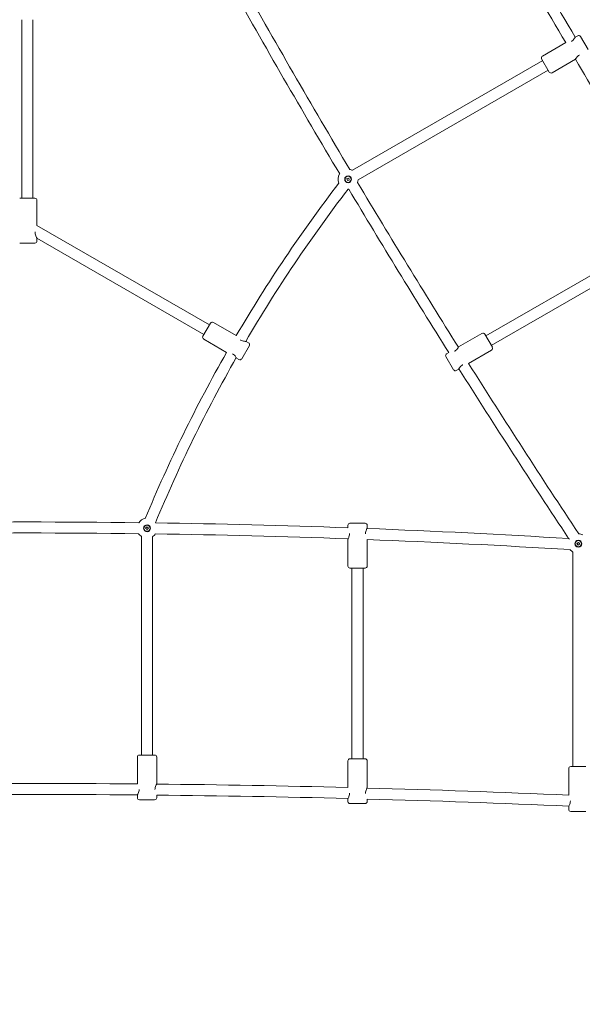
# Model space of a CAD drawing. Units: millimetres. Extents: x 9393 to 29578, y 3822 to 22676.
# Drawn here: x 20933 to 21748, y 10913 to 12341 of the extents above; entities that cross this region are included whole.
import ezdxf

# ---------------------------------------------------------------- set-up
doc = ezdxf.new("R2010")
doc.units = ezdxf.units.MM
doc.header["$LTSCALE"] = 90
doc.layers.add('Dimension (ISO)', color=7, linetype='Continuous', lineweight=18)
doc.layers.add('Visible (ISO)', color=7, linetype='Continuous', lineweight=18)
doc.styles.add('Note Text (ISO)', font='tahoma.ttf')
doc.dimstyles.new('Aplay Dimension Styles M', dxfattribs={"dimscale": 90, "dimtxt": 2.5, "dimasz": 2.5, "dimexe": 3.175, "dimexo": 2, "dimgap": 0.762, "dimtad": 1, "dimdec": 1, "dimlfac": 0.001, "dimrnd": 1e-08, "dimzin": 0, "dimdsep": 46, "dimtxsty": 'Note Text (ISO)', "dimcen": 0.09, "dimdle": 10, "dimclrd": 256, "dimclre": 256, "dimclrt": 7, "dimadec": 0, "dimazin": 0, "dimtfac": 1.40208, "dimtofl": 0, "dimtmove": 0, "dimatfit": 3, "dimfxl": 1, "dimtolj": 1, "dimtzin": 0, "dimlwd": -1, "dimlwe": -1, "dimarcsym": 0})

# ---------------------------------------------------------------- blocks, each defined once
blk = doc.blocks.new('*D30')
at = {"layer": 'Defpoints', "color": 0, "transparency": 16777216}
for p in [(9393.4, 13784.2), (28701.9, 11747.6), (28701.9, 4190.3)]:
    blk.add_point(p, dxfattribs=at)
at = {"layer": 'Dimension (ISO)', "transparency": 16777216}
for p, q in [((9393.4, 13604.2), (9393.4, 3904.5)), ((28701.9, 11567.6), (28701.9, 3904.5)), ((9618.4, 4190.3), (28476.9, 4190.3))]:
    blk.add_line(p, q, dxfattribs=at)
for points in [[(9618.4, 4227.8), (9618.4, 4152.8), (9393.4, 4190.3)], [(28476.9, 4227.8), (28476.9, 4152.8), (28701.9, 4190.3)]]:
    blk.add_solid(points, dxfattribs=at)
at = {"layer": 'Dimension (ISO)', "color": 7, "transparency": 16777216, "insert": (19047.6, 4493.2), "char_height": 225, "attachment_point": 2, "style": 'Note Text (ISO)'}
blk.add_mtext('\\A1;19.3 m', dxfattribs=at)
blk = doc.blocks.new('*D32')
at = {"layer": 'Defpoints', "color": 0, "transparency": 16777216}
for p in [(20751, 21176.2), (28084.8, 21176.2), (23541.9, 6954.6)]:
    blk.add_point(p, dxfattribs=at)
at = {"layer": 'Dimension (ISO)', "transparency": 16777216}
for p, q in [((20931, 21176.2), (28370.5, 21176.2)), ((28084.8, 7179.6), (28084.8, 20951.2)), ((23721.9, 6954.6), (28370.5, 6954.6))]:
    blk.add_line(p, q, dxfattribs=at)
for points in [[(28047.3, 20951.2), (28122.3, 20951.2), (28084.8, 21176.2)], [(28047.3, 7179.6), (28122.3, 7179.6), (28084.8, 6954.6)]]:
    blk.add_solid(points, dxfattribs=at)
at = {"layer": 'Dimension (ISO)', "color": 7, "transparency": 16777216, "insert": (27786.4, 14065.4), "char_height": 225, "attachment_point": 2, "rotation": 90, "style": 'Note Text (ISO)'}
blk.add_mtext('\\A1;14.2 m', dxfattribs=at)
blk = doc.blocks.new('*D33')
at = {"layer": 'Defpoints', "color": 0, "transparency": 16777216}
for p in [(11298, 14706.5), (26879.7, 13465.8), (11298, 5771.3)]:
    blk.add_point(p, dxfattribs=at)
at = {"layer": 'Dimension (ISO)', "transparency": 16777216}
for p, q in [((11298, 14526.5), (11298, 5485.6)), ((26879.7, 13285.8), (26879.7, 5485.6)), ((26654.7, 5771.3), (11523, 5771.3))]:
    blk.add_line(p, q, dxfattribs=at)
for points in [[(11523, 5808.8), (11523, 5733.8), (11298, 5771.3)], [(26654.7, 5808.8), (26654.7, 5733.8), (26879.7, 5771.3)]]:
    blk.add_solid(points, dxfattribs=at)
at = {"layer": 'Dimension (ISO)', "color": 7, "transparency": 16777216, "insert": (19088.8, 6073.8), "char_height": 225, "attachment_point": 2, "style": 'Note Text (ISO)'}
blk.add_mtext('\\A1;15.6 m', dxfattribs=at)

msp = doc.modelspace()

# ---------------------------------------------------------------- linework, layer by layer
at = {"layer": 'Visible (ISO)'}
for p, q in [((20935.78, 12082), (20935.78, 12341.03)), ((20951.78, 12082), (20951.78, 12341.03)), ((21741.34, 12317.81), (21737.87, 12315.81)), ((21745.44, 12316.71), (21756.44, 12297.66)), ((21723.93, 12307.76), (21690.24, 12288.31)), ((21690.64, 12281.62), (21415.18, 12122.58)), ((21700.14, 12265.16), (21689.14, 12284.21)), ((21738.02, 12283.56), (21704.24, 12264.06)), ((21698.64, 12267.76), (21423.18, 12108.72)), ((21407.04, 12110.75), (21409.86, 12111.27)), ((21407.56, 12107.94), (21407.04, 12110.75)), ((21409.86, 12111.27), (21410.37, 12108.45)), ((21410.37, 12108.45), (21407.56, 12107.94)), ((20932.78, 12082), (20954.78, 12082)), ((20957.78, 12042.67), (20957.78, 12079)), ((20957.78, 12042.67), (21207.79, 11898.33)), ((20957.61, 12024.29), (21199.79, 11884.48)), ((20957.78, 12020), (20957.78, 12024)), ((20954.78, 12017), (20932.78, 12017)), ((21847.61, 12020.64), (21608.16, 11882.39)), ((21855.61, 12006.78), (21616.16, 11868.53)), ((21198.29, 11881.88), (21209.29, 11900.93)), ((21246.57, 11882.87), (21213.38, 11902.03)), ((21568.78, 11866.58), (21602.56, 11886.08)), ((21606.66, 11884.98), (21617.66, 11865.93)), ((21232.57, 11858.62), (21199.38, 11877.78)), ((21265.58, 11868.43), (21254.58, 11849.38)), ((21264.48, 11872.53), (21261.02, 11874.53)), ((21561.36, 11833.43), (21550.36, 11852.48)), ((21551.46, 11856.58), (21554.49, 11858.33)), ((21583.23, 11842.59), (21616.56, 11861.83)), ((21250.48, 11848.28), (21247.02, 11850.28)), ((21565.46, 11832.33), (21568.93, 11834.33)), ((21411.28, 11610.7), (21433.28, 11610.7)), ((21115.26, 11603.48), (21117.22, 11605.56)), ((21117.34, 11601.52), (21115.26, 11603.48)), ((21117.22, 11605.56), (21119.3, 11603.6)), ((21119.3, 11603.6), (21117.34, 11601.52)), ((21408.28, 11607.7), (21408.28, 11604.2)), ((21436.28, 11607.7), (21436.28, 11603.7)), ((21109.28, 11591.44), (21109.28, 11274.67)), ((21125.28, 11591.44), (21125.28, 11274.67)), ((21408.28, 11587.7), (21408.28, 11548.7)), ((21436.28, 11587.18), (21436.28, 11548.7)), ((21729.55, 11587.85), (21728.26, 11588.6)), ((21740.27, 11581.27), (21742.47, 11583.09)), ((21742.09, 11579.07), (21740.27, 11581.27)), ((21744.29, 11580.89), (21742.09, 11579.07)), ((21742.47, 11583.09), (21744.29, 11580.89)), ((21734.28, 11568.99), (21734.28, 11257.98)), ((21433.28, 11545.7), (21411.28, 11545.7)), ((21414.28, 11545.7), (21414.28, 11269.2)), ((21430.28, 11545.7), (21430.28, 11269.2)), ((21103.28, 11232.77), (21103.28, 11271.67)), ((21106.28, 11274.67), (21128.28, 11274.67)), ((21131.28, 11232.67), (21131.28, 11271.67)), ((21408.28, 11227.55), (21408.28, 11266.2)), ((21411.28, 11269.2), (21433.28, 11269.2)), ((21436.28, 11227.2), (21436.28, 11266.2)), ((21728.28, 11216.57), (21728.28, 11254.98)), ((21731.28, 11257.98), (21753.28, 11257.98)), ((21103.28, 11212.67), (21103.28, 11216.67)), ((21128.28, 11209.67), (21106.28, 11209.67)), ((21131.28, 11212.67), (21131.28, 11216.55)), ((21408.28, 11207.2), (21408.28, 11211.2)), ((21436.28, 11207.2), (21436.28, 11210.85)), ((21433.28, 11204.2), (21411.28, 11204.2)), ((21728.28, 11195.98), (21728.28, 11199.98)), ((21753.28, 11192.98), (21731.28, 11192.98))]:
    msp.add_line(p, q, dxfattribs=at)
for centre, radius in [((21408.71, 12109.6), 5), ((21408.71, 12109.6), 4.45), ((21117.28, 11603.54), 5), ((21117.28, 11603.54), 4.45), ((21742.28, 11581.08), 5), ((21742.28, 11581.08), 4.45)]:
    msp.add_circle(centre, radius, dxfattribs=at)
for centre, radius, start, end in [((37420.39, 21554.29), 18217.5, 209.498351, 210.501649), ((37420.39, 21554.29), 18201.54, 209.497646, 210.502354), ((32418.08, 18666.21), 12820.48, 209.281882, 210.718118), ((32418.08, 18666.21), 12804.52, 209.273731, 210.726269), ((21742.84, 12315.21), 3, 30, 120), ((21691.74, 12285.71), 3, 120, 210), ((37420.39, 21554.29), 18217.5, 210.58943, 211.459482), ((21702.74, 12266.66), 3, 210, 300), ((21408.71, 12109.6), 14.5, 63.48538, 80.55341), ((21408.71, 12109.6), 14.5, 147.86782, 202.39851), ((21408.71, 12109.6), 14.5, 340.99821, 356.51462), ((23107.39, 10792.36), 2156.82, 142.5424, 149.62809), ((23107.39, 10792.36), 2140.82, 142.51689, 149.63542), ((21408.71, 12109.6), 14.5, 269.50471, 273.68379), ((32418.08, 18666.21), 12820.48, 210.833501, 212.074106), ((32418.08, 18666.21), 12804.52, 210.82535, 212.077983), ((20954.78, 12079), 3, 0, 90), ((20954.78, 12020), 3, 270, 0), ((21211.88, 11899.43), 3, 60, 150), ((21200.88, 11880.38), 3, 150, 240), ((21604.06, 11883.48), 3, 30, 120), ((21262.98, 11869.93), 3, 330, 60), ((21615.06, 11864.43), 3, 300, 30), ((23107.39, 10792.36), 2156.82, 150.37191, 157.49755), ((21552.96, 11853.98), 3, 120, 210), ((23107.39, 10792.36), 2140.82, 150.36458, 157.50566), ((21251.98, 11850.88), 3, 240, 330), ((32418.08, 18666.21), 12804.52, 212.202072, 213.51798), ((21563.96, 11834.93), 3, 210, 300), ((32418.08, 18666.21), 12820.48, 212.198007, 213.508092), ((20943.78, -1207.86), 12820.48, 89.278438, 90.721562), ((21117.28, 11603.54), 14.5, 99.90446, 146.18972), ((21117.28, 11603.54), 14.5, 32.25851, 32.92), ((20943.78, -1207.86), 12820.48, 87.923658, 89.169786), ((21411.28, 11607.7), 3, 90, 180), ((21433.28, 11607.7), 3, 0, 90), ((20943.78, -1207.86), 12804.52, 89.278035, 90.721965), ((21117.28, 11603.54), 14.5, 213.01383, 236.51462), ((21117.28, 11603.54), 14.5, 303.48538, 325.4344), ((20943.78, -1207.86), 12804.52, 87.919777, 89.170189), ((20943.78, -1207.86), 12820.48, 86.491908, 87.799758), ((21742.28, 11581.08), 14.5, 63.48538, 87.96815), ((20943.78, -1207.86), 12804.52, 86.476919, 87.795689), ((21742.28, 11581.08), 14.5, 216.50865, 236.51462), ((21411.28, 11548.7), 3, 180, 270), ((21433.28, 11548.7), 3, 270, 0), ((21106.28, 11271.67), 3, 90, 180), ((21128.28, 11271.67), 3, 0, 90), ((21411.28, 11266.2), 3, 90, 180), ((21433.28, 11266.2), 3, 0, 90), ((21731.28, 11254.98), 3, 90, 180), ((20943.78, -6984.03), 18217.5, 89.498351, 90.501649), ((20943.78, -6984.03), 18217.5, 88.538945, 89.41057), ((20943.78, -6984.03), 18217.5, 87.531909, 88.451536), ((20943.78, -6984.03), 18201.54, 89.497646, 90.502354), ((21106.28, 11212.67), 3, 180, 270), ((21128.28, 11212.67), 3, 270, 0), ((20943.78, -6984.03), 18201.54, 88.536998, 89.409767), ((20943.78, -6984.03), 18201.54, 87.528678, 88.449493), ((21411.28, 11207.2), 3, 180, 270), ((21433.28, 11207.2), 3, 270, 0), ((21731.28, 11195.98), 3, 180, 270)]:
    msp.add_arc(centre, radius, start, end, dxfattribs=at)
for points in [[(21732.2, 12309.64), (21732.19, 12309.63), (21732.17, 12309.62), (21732.16, 12309.61)], [(21743.69, 12289.74), (21743.71, 12289.75), (21743.72, 12289.76), (21743.74, 12289.77)], [(20955.27, 12032), (20955.27, 12032.43), (20955.3, 12032.88), (20955.35, 12033.32)], [(21252.83, 11876.35), (21252.73, 11876.41), (21252.63, 11876.47), (21252.54, 11876.53)], [(21241.04, 11856.62), (21241.14, 11856.57), (21241.24, 11856.51), (21241.34, 11856.45)], [(21410.79, 11595.91), (21410.79, 11595.84), (21410.79, 11595.77), (21410.79, 11595.7)], [(21433.77, 11595.48), (21433.77, 11595.55), (21433.77, 11595.63), (21433.77, 11595.7)], [(21410.79, 11219.35), (21410.79, 11219.3), (21410.79, 11219.25), (21410.79, 11219.2)], [(21433.77, 11219.05), (21433.77, 11219.1), (21433.77, 11219.15), (21433.77, 11219.2)]]:
    msp.add_open_spline(points, degree=3, dxfattribs=at)
for points, knots in [([(21737.87, 12315.81), (21737.87, 12315.81), (21737.75, 12315.6), (21737.26, 12314.8), (21736.89, 12314.22), (21735.99, 12312.99), (21735.4, 12312.25), (21733.96, 12310.83), (21733.1, 12310.16), (21732.2, 12309.64)], [3.7176476, 3.7176476, 3.7176476, 3.7176476, 4.0266609, 4.0266609, 4.3356742, 4.3356742, 4.6462688, 4.6462688, 4.9568634, 4.9568634, 4.9568634, 4.9568634]), ([(21738.02, 12283.56), (21738.02, 12283.56), (21738.14, 12283.78), (21738.63, 12284.57), (21739, 12285.16), (21739.9, 12286.39), (21740.49, 12287.12), (21741.94, 12288.55), (21742.79, 12289.22), (21743.69, 12289.74)], [3.7176476, 3.7176476, 3.7176476, 3.7176476, 4.0266609, 4.0266609, 4.3356742, 4.3356742, 4.6462688, 4.6462688, 4.9568634, 4.9568634, 4.9568634, 4.9568634]), ([(20957.78, 12024), (20957.78, 12024), (20957.66, 12024.21), (20957.21, 12025.03), (20956.89, 12025.65), (20956.28, 12027.04), (20955.94, 12027.92), (20955.43, 12029.88), (20955.27, 12030.96), (20955.27, 12032)], [3.7176476, 3.7176476, 3.7176476, 3.7176476, 4.0266609, 4.0266609, 4.3356742, 4.3356742, 4.6462688, 4.6462688, 4.9568634, 4.9568634, 4.9568634, 4.9568634]), ([(21261.02, 11874.53), (21261.02, 11874.53), (21260.77, 11874.53), (21259.84, 11874.55), (21259.15, 11874.58), (21257.63, 11874.75), (21256.69, 11874.89), (21254.74, 11875.43), (21253.73, 11875.84), (21252.83, 11876.35)], [3.7176476, 3.7176476, 3.7176476, 3.7176476, 4.0266609, 4.0266609, 4.3356742, 4.3356742, 4.6462688, 4.6462688, 4.9568634, 4.9568634, 4.9568634, 4.9568634]), ([(21568.78, 11866.58), (21568.78, 11866.58), (21568.66, 11866.37), (21568.17, 11865.57), (21567.8, 11864.99), (21566.9, 11863.76), (21566.31, 11863.02), (21564.87, 11861.6), (21564.01, 11860.92), (21563.05, 11860.37), (21562.99, 11860.34), (21562.93, 11860.3)], [1.2392159, 1.2392159, 1.2392159, 1.2392159, 1.5482292, 1.5482292, 1.8572425, 1.8572425, 2.1678371, 2.1678371, 2.4784317, 2.4784317, 2.4995785, 2.4995785, 2.4995785, 2.4995785]), ([(21241.34, 11856.45), (21242.24, 11855.94), (21243.1, 11855.26), (21244.54, 11853.84), (21245.13, 11853.1), (21246.03, 11851.87), (21246.4, 11851.29), (21246.9, 11850.49), (21247.02, 11850.28), (21247.02, 11850.28)], [0, 0, 0, 0, 0.3105946, 0.3105946, 0.6211892, 0.6211892, 0.9302025, 0.9302025, 1.2392159, 1.2392159, 1.2392159, 1.2392159]), ([(21568.93, 11834.33), (21568.93, 11834.33), (21569.05, 11834.55), (21569.54, 11835.34), (21569.91, 11835.92), (21570.81, 11837.16), (21571.4, 11837.89), (21572.85, 11839.32), (21573.7, 11839.99), (21574.66, 11840.54), (21574.73, 11840.58), (21574.79, 11840.61)], [1.2392159, 1.2392159, 1.2392159, 1.2392159, 1.5482292, 1.5482292, 1.8572425, 1.8572425, 2.1678371, 2.1678371, 2.4784317, 2.4784317, 2.5000919, 2.5000919, 2.5000919, 2.5000919]), ([(21410.79, 11595.7), (21410.79, 11594.66), (21410.64, 11593.58), (21410.13, 11591.62), (21409.78, 11590.74), (21409.17, 11589.35), (21408.85, 11588.73), (21408.41, 11587.91), (21408.28, 11587.7), (21408.28, 11587.7)], [0, 0, 0, 0, 0.3105946, 0.3105946, 0.6211892, 0.6211892, 0.9302025, 0.9302025, 1.2392159, 1.2392159, 1.2392159, 1.2392159]), ([(21433.77, 11595.7), (21433.77, 11596.73), (21433.93, 11597.81), (21434.44, 11599.77), (21434.78, 11600.66), (21435.39, 11602.05), (21435.71, 11602.66), (21436.16, 11603.49), (21436.28, 11603.7), (21436.28, 11603.7)], [0, 0, 0, 0, 0.3105946, 0.3105946, 0.6211892, 0.6211892, 0.9302025, 0.9302025, 1.2392159, 1.2392159, 1.2392159, 1.2392159]), ([(21105.79, 11224.72), (21105.79, 11224.7), (21105.79, 11224.68), (21105.79, 11223.63), (21105.64, 11222.55), (21105.13, 11220.59), (21104.78, 11219.71), (21104.17, 11218.31), (21103.85, 11217.7), (21103.41, 11216.88), (21103.28, 11216.67), (21103.28, 11216.67)], [2.4731609, 2.4731609, 2.4731609, 2.4731609, 2.4784317, 2.4784317, 2.7890263, 2.7890263, 3.0996209, 3.0996209, 3.4086342, 3.4086342, 3.7176476, 3.7176476, 3.7176476, 3.7176476]), ([(21128.77, 11224.61), (21128.77, 11224.63), (21128.77, 11224.65), (21128.77, 11225.7), (21128.93, 11226.78), (21129.44, 11228.74), (21129.78, 11229.62), (21130.39, 11231.02), (21130.71, 11231.63), (21131.16, 11232.46), (21131.28, 11232.67), (21131.28, 11232.67)], [2.4727485, 2.4727485, 2.4727485, 2.4727485, 2.4784317, 2.4784317, 2.7890263, 2.7890263, 3.0996209, 3.0996209, 3.4086342, 3.4086342, 3.7176476, 3.7176476, 3.7176476, 3.7176476]), ([(21433.77, 11219.2), (21433.77, 11220.24), (21433.93, 11221.32), (21434.44, 11223.28), (21434.78, 11224.16), (21435.39, 11225.56), (21435.71, 11226.17), (21436.16, 11226.99), (21436.28, 11227.2), (21436.28, 11227.2)], [0, 0, 0, 0, 0.3105946, 0.3105946, 0.6211892, 0.6211892, 0.9302025, 0.9302025, 1.2392159, 1.2392159, 1.2392159, 1.2392159]), ([(21410.79, 11219.2), (21410.79, 11218.17), (21410.64, 11217.09), (21410.13, 11215.13), (21409.78, 11214.25), (21409.17, 11212.85), (21408.85, 11212.24), (21408.41, 11211.42), (21408.28, 11211.2), (21408.28, 11211.2)], [0, 0, 0, 0, 0.3105946, 0.3105946, 0.6211892, 0.6211892, 0.9302025, 0.9302025, 1.2392159, 1.2392159, 1.2392159, 1.2392159]), ([(21730.79, 11208.23), (21730.79, 11208.14), (21730.79, 11208.06), (21730.79, 11206.94), (21730.64, 11205.86), (21730.13, 11203.9), (21729.78, 11203.02), (21729.17, 11201.62), (21728.85, 11201.01), (21728.41, 11200.19), (21728.28, 11199.98), (21728.28, 11199.98)], [2.453476, 2.453476, 2.453476, 2.453476, 2.4784317, 2.4784317, 2.7890263, 2.7890263, 3.0996209, 3.0996209, 3.4086342, 3.4086342, 3.7176476, 3.7176476, 3.7176476, 3.7176476])]:
    msp.add_open_spline(points, degree=3, knots=knots, dxfattribs=at)

# ---------------------------------------------------------------- dimensions: what is measured, and where the dimension line sits
at = {"layer": 'Dimension (ISO)'}
for base, p1, p2, angle, picture, middle in [((28084.79, 21176.18), (23541.86, 6954.57), (20750.99, 21176.18), 90, '*D32', (28084.79, 14065.37)), ((11297.96, 5771.33), (26879.71, 13465.78), (11297.96, 14706.49), 180, '*D33', (19088.83, 5771.33)), ((28701.86, 4190.28), (9393.4, 13784.2), (28701.86, 11747.56), 180, '*D30', (19047.63, 4190.28))]:
    dim = msp.add_linear_dim(base=base, p1=p1, p2=p2, angle=angle, text='<> m', dimstyle='Aplay Dimension Styles M', override={"dimgap": 0.762, "dimdec": 1, "dimlfac": 0.001, "dimpost": '', "dimtol": 0, "dimlim": 0, "dimtp": 0, "dimtm": 0, "dimtdec": 2, "dimatfit": 1}, dxfattribs=at)
    dim.commit()
    dim.dimension.update_dxf_attribs({"geometry": picture, "text_midpoint": middle, "dimtype": 160})

doc.saveas('drawing.dxf')
